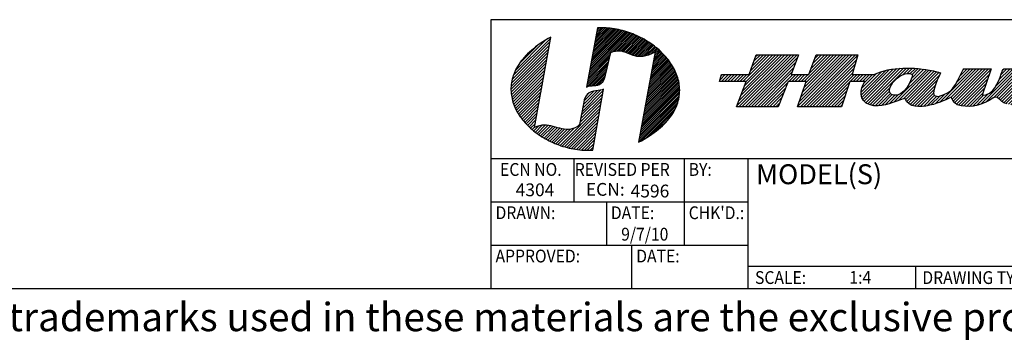
# Model space of a CAD drawing. Units: inches. Extents: x 0.3 to 10.6, y 0 to 7.8.
# Drawn here: x 4.6 to 8.1, y 0 to 1.1 of the extents above; entities that cross this region are included whole.
import ezdxf
from ezdxf.enums import TextEntityAlignment as Align

# ---------------------------------------------------------------- set-up
doc = ezdxf.new("R2010")
doc.units = ezdxf.units.IN
doc.header["$LTSCALE"] = 0.32
doc.header["$MEASUREMENT"] = 0
doc.layers.add('DIM', color=4, linetype='Continuous', lineweight=15)
for name, color, linetype in [('zBORDER', 8, 'Continuous'), ('zHAWS', 4, 'Continuous'), ('zPAGE', 4, 'Continuous'), ('zTRADEMARK', 9, 'Continuous')]:
    doc.layers.add(name, color=color, linetype=linetype)
doc.styles.add('ARIAL', font='ARIAL.TTF')

# ---------------------------------------------------------------- blocks, each defined once
blk = doc.blocks.new('A SIZE_INST1')
at = {"layer": 'zHAWS', "linetype": 'Continuous'}
h = blk.add_hatch(dxfattribs=at)
h.set_pattern_fill('ANSI31', color=256, scale=0.036638, style=0)
h.set_pattern_definition([(45, (0.6096554, -0.5044317), (-0.0032383555, 0.0032383555), [])])
h.paths.add_polyline_path([(6.784, 0.6868), (6.7941, 0.6923), (6.8039, 0.6979), (6.8133, 0.7035), (6.8222, 0.7092), (6.8308, 0.715), (6.839, 0.7208), (6.8467, 0.7267), (6.8541, 0.7327), (6.8611, 0.7387), (6.8677, 0.7447), (6.8739, 0.7508), (6.8798, 0.7569), (6.8853, 0.7631), (6.8905, 0.7693), (6.8953, 0.7755), (6.8997, 0.7817), (6.9038, 0.788), (6.9076, 0.7943), (6.911, 0.8006), (6.9142, 0.807), (6.9169, 0.8133), (6.9194, 0.8197), (6.9216, 0.826), (6.9234, 0.8324), (6.925, 0.8387), (6.9262, 0.8451), (6.9272, 0.8514), (6.9279, 0.8577), (6.9283, 0.8641), (6.9284, 0.8703), (6.9282, 0.8766), (6.9278, 0.8829), (6.9271, 0.8891), (6.9261, 0.8952), (6.9249, 0.9014), (6.9235, 0.9075), (6.9218, 0.9136), (6.9199, 0.9196), (6.9177, 0.9256), (6.9153, 0.9315), (6.9127, 0.9373), (6.9099, 0.9431), (6.9069, 0.9489), (6.9036, 0.9545), (6.9002, 0.9602), (6.8965, 0.9657), (6.8927, 0.9711), (6.8887, 0.9765), (6.8845, 0.9818), (6.8801, 0.987), (6.8755, 0.9921), (6.8708, 0.9972), (6.8659, 1.0021), (6.8609, 1.0069), (6.8557, 1.0117), (6.8504, 1.0163), (6.8449, 1.0208), (6.8393, 1.0252), (6.8335, 1.0295), (6.8277, 1.0337), (6.8217, 1.0377), (6.8156, 1.0416), (6.8093, 1.0454), (6.803, 1.0491), (6.7966, 1.0526), (6.7901, 1.056), (6.7834, 1.0592), (6.7767, 1.0623), (6.7699, 1.0653), (6.7631, 1.0681), (6.7561, 1.0707), (6.7491, 1.0732), (6.7421, 1.0755), (6.735, 1.0777), (6.7278, 1.0797), (6.7206, 1.0815), (6.7133, 1.0831), (6.706, 1.0846), (6.6987, 1.0858), (6.6914, 1.0869), (6.684, 1.0878), (6.6766, 1.0885), (6.6692, 1.089), (6.6618, 1.0894), (6.6544, 1.0895), (6.647, 1.0894), (6.6396, 1.0891), (6.6011, 0.8813), (6.6071, 0.8838), (6.6135, 0.8852), (6.6201, 0.886), (6.6269, 0.8865), (6.6337, 0.8871), (6.6403, 0.8884), (6.6466, 0.8906), (6.6525, 0.8944), (6.6579, 0.9), (6.6625, 0.9079), (6.6663, 0.9185), (6.6692, 0.9324), (6.686, 1.003), (6.6943, 1.006), (6.702, 1.0079), (6.7092, 1.0088), (6.7159, 1.0088), (6.7222, 1.0081), (6.7283, 1.0067), (6.7342, 1.0049), (6.7399, 1.0028), (6.7456, 1.0004), (6.7514, 0.998), (6.7573, 0.9956), (6.7634, 0.9935), (6.7699, 0.9916), (6.7767, 0.9903), (6.7839, 0.9895), (6.7918, 0.9894), (6.8002, 0.9902), (6.8094, 0.9921), (6.8194, 0.995), (6.8302, 0.9992), (6.8421, 1.0048)])
h = blk.add_hatch(dxfattribs=at)
h.set_pattern_fill('ANSI31', color=256, scale=0.05801, style=0)
h.set_pattern_definition([(45, (0.6096554, -0.504432), (-0.005127396, 0.005127396), [])])
h.paths.add_polyline_path([(6.4754, 1.0571), (6.4654, 1.0514), (6.4558, 1.0457), (6.4466, 1.0399), (6.4378, 1.0341), (6.4295, 1.0281), (6.4215, 1.0222), (6.4139, 1.0162), (6.4067, 1.0101), (6.3998, 1.004), (6.3933, 0.9978), (6.3872, 0.9917), (6.3815, 0.9854), (6.3761, 0.9792), (6.3711, 0.9729), (6.3664, 0.9666), (6.3621, 0.9603), (6.3581, 0.9539), (6.3544, 0.9476), (6.3511, 0.9412), (6.3481, 0.9348), (6.3454, 0.9284), (6.343, 0.9221), (6.3409, 0.9157), (6.3392, 0.9093), (6.3377, 0.9029), (6.3365, 0.8966), (6.3357, 0.8902), (6.3351, 0.8839), (6.3347, 0.8776), (6.3347, 0.8713), (6.3349, 0.865), (6.3354, 0.8588), (6.3362, 0.8526), (6.3372, 0.8465), (6.3385, 0.8404), (6.34, 0.8343), (6.3417, 0.8283), (6.3437, 0.8223), (6.346, 0.8164), (6.3484, 0.8105), (6.3511, 0.8047), (6.354, 0.799), (6.3571, 0.7933), (6.3604, 0.7877), (6.3639, 0.7822), (6.3676, 0.7767), (6.3715, 0.7714), (6.3756, 0.7661), (6.3799, 0.7609), (6.3843, 0.7558), (6.3889, 0.7507), (6.3937, 0.7458), (6.3987, 0.741), (6.4038, 0.7363), (6.4091, 0.7317), (6.4145, 0.7272), (6.4201, 0.7228), (6.4258, 0.7185), (6.4316, 0.7143), (6.4376, 0.7103), (6.4437, 0.7064), (6.4499, 0.7026), (6.4563, 0.699), (6.4627, 0.6954), (6.4693, 0.6921), (6.4759, 0.6888), (6.4827, 0.6857), (6.4895, 0.6828), (6.4965, 0.68), (6.5035, 0.6774), (6.5106, 0.6749), (6.5177, 0.6726), (6.5249, 0.6704), (6.5322, 0.6685), (6.5396, 0.6667), (6.547, 0.665), (6.5544, 0.6636), (6.5619, 0.6623), (6.5694, 0.6612), (6.577, 0.6603), (6.5846, 0.6596), (6.5922, 0.6591), (6.5999, 0.6588), (6.6075, 0.6586), (6.6152, 0.6587), (6.6228, 0.659), (6.6606, 0.8734), (6.6554, 0.8711), (6.649, 0.8697), (6.6417, 0.8688), (6.6338, 0.868), (6.6256, 0.8667), (6.6175, 0.8645), (6.6099, 0.8608), (6.603, 0.8552), (6.5972, 0.8473), (6.5927, 0.8365), (6.5901, 0.8223), (6.576, 0.7489), (6.5683, 0.7428), (6.5607, 0.7382), (6.553, 0.7351), (6.5453, 0.7331), (6.5377, 0.7322), (6.53, 0.7323), (6.5223, 0.733), (6.5146, 0.7344), (6.5068, 0.7362), (6.499, 0.7383), (6.4912, 0.7405), (6.4833, 0.7426), (6.4754, 0.7445), (6.4674, 0.746), (6.4593, 0.7471), (6.4512, 0.7474), (6.443, 0.7468), (6.4347, 0.7453), (6.4263, 0.7426), (6.4178, 0.7385)])
h = blk.add_hatch(dxfattribs=at)
h.set_pattern_fill('ANSI31', color=256, scale=0.061063, style=0)
h.set_pattern_definition([(45, (-0.9244285, -0.848701), (-0.005397259, 0.005397259), [])])
h.paths.add_polyline_path([(7.8083, 0.8169), (7.8213, 0.8203), (7.8338, 0.8242), (7.8454, 0.8283), (7.8559, 0.8324), (7.8648, 0.8361), (7.884, 0.8453), (7.8897, 0.8343), (7.8967, 0.8252), (7.9045, 0.8192), (7.9187, 0.8154), (7.9332, 0.8134), (7.9479, 0.8131), (7.9627, 0.8145), (7.9774, 0.8175), (7.992, 0.822), (8.0063, 0.828), (8.0202, 0.8353), (8.0315, 0.8431), (8.0397, 0.846), (8.0459, 0.845), (8.051, 0.8413), (8.056, 0.8359), (8.0619, 0.8302), (8.0697, 0.8251), (8.0804, 0.8218), (8.0908, 0.8192), (8.1019, 0.8178), (8.1134, 0.8175), (8.1254, 0.8182), (8.1377, 0.8199), (8.1501, 0.8225), (8.1627, 0.826), (8.1752, 0.8304), (8.1876, 0.8354), (8.1997, 0.8412), (8.2116, 0.8476), (8.223, 0.8547), (8.2338, 0.8622), (8.244, 0.8702), (8.2534, 0.8787), (8.262, 0.8875), (8.2696, 0.8966), (8.2761, 0.9059), (8.2814, 0.9155), (8.2854, 0.9252), (8.3465, 0.9256), (8.3474, 0.9224), (8.3439, 0.9162), (8.3415, 0.9095), (8.3418, 0.8997), (8.3462, 0.8913), (8.3538, 0.8843), (8.364, 0.8785), (8.3763, 0.8737), (8.3899, 0.8698), (8.4043, 0.8666), (8.4187, 0.864), (8.4325, 0.8618), (8.4451, 0.8598), (8.4559, 0.858), (8.4641, 0.8561), (8.4698, 0.8514), (8.4691, 0.8456), (8.4654, 0.8418), (8.4504, 0.8407), (8.4352, 0.8406), (8.4199, 0.8416), (8.4047, 0.8436), (8.3897, 0.8464), (8.375, 0.85), (8.3608, 0.8543), (8.3471, 0.8593), (8.3341, 0.8648), (8.3219, 0.8709), (8.3064, 0.85), (8.3135, 0.8458), (8.3217, 0.8419), (8.3311, 0.8382), (8.3415, 0.8347), (8.3527, 0.8315), (8.3647, 0.8286), (8.3774, 0.826), (8.3907, 0.8238), (8.4044, 0.8218), (8.4185, 0.8202), (8.4327, 0.819), (8.4472, 0.8182), (8.4616, 0.8177), (8.476, 0.8177), (8.4902, 0.8181), (8.5041, 0.819), (8.5176, 0.8203), (8.5305, 0.8221), (8.5429, 0.8244), (8.5545, 0.8271), (8.5653, 0.8305), (8.5752, 0.8343), (8.584, 0.8387), (8.5917, 0.8437), (8.5981, 0.8492), (8.6031, 0.8554), (8.6067, 0.8622), (8.6076, 0.8719), (8.6047, 0.8798), (8.6017, 0.8852), (8.5953, 0.8931), (8.5846, 0.8997), (8.5706, 0.9049), (8.5543, 0.9091), (8.5369, 0.9123), (8.5194, 0.9147), (8.5029, 0.9164), (8.4883, 0.9177), (8.4769, 0.9187), (8.4695, 0.9195), (8.4662, 0.9237), (8.4667, 0.9269), (8.4707, 0.9292), (8.4777, 0.9307), (8.4872, 0.9315), (8.4987, 0.9316), (8.5118, 0.9313), (8.526, 0.9304), (8.5408, 0.9292), (8.5558, 0.9277), (8.5706, 0.926), (8.5845, 0.9242), (8.5972, 0.9224), (8.6082, 0.9206), (8.617, 0.919), (8.6232, 0.9176), (8.6263, 0.9165), (8.6309, 0.9264), (8.6355, 0.9352), (8.6377, 0.939), (8.6242, 0.9413), (8.6105, 0.9433), (8.5968, 0.945), (8.583, 0.9465), (8.5691, 0.9477), (8.5553, 0.9487), (8.5414, 0.9495), (8.5275, 0.95), (8.5137, 0.9503), (8.4999, 0.9504), (8.4862, 0.9503), (8.4727, 0.9499), (8.4593, 0.9494), (8.446, 0.9486), (8.433, 0.9476), (8.4201, 0.9465), (8.4075, 0.9451), (8.1934, 0.9451), (8.1852, 0.9264), (8.1924, 0.9256), (8.1979, 0.9241), (8.202, 0.9204), (8.2052, 0.9094), (8.2053, 0.8981), (8.2027, 0.887), (8.1979, 0.8764), (8.1912, 0.8666), (8.1832, 0.858), (8.1742, 0.851), (8.1646, 0.8458), (8.155, 0.8429), (8.1456, 0.8426), (8.137, 0.8453), (8.1296, 0.8513), (8.1298, 0.8627), (8.1331, 0.8763), (8.1386, 0.8912), (8.1453, 0.9065), (8.1525, 0.9212), (8.1591, 0.9344), (8.1642, 0.9451), (8.0694, 0.9451), (8.0668, 0.9429), (8.0638, 0.9368), (8.0603, 0.9277), (8.0561, 0.9164), (8.0511, 0.904), (8.045, 0.8912), (8.0376, 0.8789), (8.0289, 0.868), (8.0185, 0.8594), (8.0064, 0.854), (7.9924, 0.8526), (8.0252, 0.9451), (8.0086, 0.9451), (7.9921, 0.9451), (7.9756, 0.9451), (7.9594, 0.9451), (7.9434, 0.9451), (7.9277, 0.9451), (7.9214, 0.9334), (7.9145, 0.9196), (7.907, 0.9049), (7.8989, 0.8904), (7.8901, 0.8774), (7.8808, 0.867), (7.8708, 0.8604), (7.8556, 0.8535), (7.8392, 0.8482), (7.8243, 0.8513), (7.8216, 0.8609), (7.8235, 0.8742), (7.8284, 0.8894), (7.8349, 0.9052), (7.8415, 0.9198), (7.8466, 0.9317), (7.8339, 0.9349), (7.8211, 0.9378), (7.808, 0.9403), (7.7947, 0.9426), (7.7814, 0.9445), (7.7679, 0.946), (7.7544, 0.9471), (7.7409, 0.9477), (7.7273, 0.9479), (7.7139, 0.9477), (7.7005, 0.9469), (7.6872, 0.9456), (7.6741, 0.9437), (7.6612, 0.9412), (7.6485, 0.9382), (7.6361, 0.9345), (7.624, 0.9302), (7.6122, 0.9252), (7.5358, 0.9256), (7.5554, 0.9946), (7.4087, 0.9946), (7.3827, 0.9251), (7.3203, 0.9251), (7.3467, 0.9951), (7.1977, 0.9951), (7.1727, 0.9256), (7.076, 0.9256), (7.0688, 0.9008), (7.1622, 0.9013), (7.1285, 0.8113), (7.2747, 0.8118), (7.3103, 0.9008), (7.3741, 0.9008), (7.3431, 0.8118), (7.498, 0.8118), (7.5267, 0.9008), (7.5803, 0.9008), (7.574, 0.8897), (7.5695, 0.8783), (7.5669, 0.8665), (7.5668, 0.8548), (7.5694, 0.8437), (7.5752, 0.8336), (7.5847, 0.825), (7.5983, 0.8183), (7.6117, 0.8157), (7.6252, 0.8151), (7.6387, 0.8163), (7.6523, 0.8188), (7.6658, 0.8223), (7.6791, 0.8266), (7.6923, 0.8313), (7.7054, 0.836), (7.7181, 0.8405), (7.7218, 0.8392), (7.728, 0.829), (7.7362, 0.8216), (7.746, 0.8164), (7.7571, 0.8134), (7.7691, 0.8122), (7.7819, 0.8126), (7.7951, 0.8142)])
h.paths.add_polyline_path([(7.7266, 0.8777), (7.7175, 0.8666), (7.707, 0.858), (7.6953, 0.853), (7.6826, 0.8526), (7.6743, 0.8554), (7.6691, 0.86), (7.6667, 0.866), (7.6668, 0.8731), (7.6691, 0.881), (7.6733, 0.8892), (7.6791, 0.8975), (7.6862, 0.9056), (7.6943, 0.913), (7.7032, 0.9194), (7.7124, 0.9245), (7.7218, 0.9279), (7.731, 0.9293), (7.7398, 0.9284), (7.7477, 0.9247), (7.7449, 0.9147), (7.7404, 0.9029), (7.7343, 0.8901)], flags=16)
at = {"layer": 'zBORDER'}
for p, q in [((6.2643, 1.1181), (6.2643, 0.1725)), ((10.4563, 1.1181), (6.2643, 1.1181)), ((6.2643, 0.6294), (10.4563, 0.6294)), ((6.5562, 0.6294), (6.5562, 0.4771)), ((6.9442, 0.6294), (6.9442, 0.3248)), ((7.1687, 0.6294), (7.1687, 0.1725)), ((6.2643, 0.4771), (7.1687, 0.4771)), ((6.6704, 0.4771), (6.6704, 0.3248)), ((6.2643, 0.3248), (7.1687, 0.3248)), ((6.7594, 0.3248), (6.7594, 0.1725)), ((7.1687, 0.2506), (9.7825, 0.2506)), ((7.7585, 0.2506), (7.7585, 0.1725)), ((0.2638, 0.1725), (10.4563, 0.1725))]:
    blk.add_line(p, q, dxfattribs=at)
at = {"layer": 'zHAWS', "linetype": 'Continuous'}
for p, q in [((6.6396, 1.0891), (6.6011, 0.8813)), ((6.647, 1.0894), (6.6396, 1.0891)), ((6.6396, 1.0891), (6.6396, 1.0891)), ((6.6544, 1.0895), (6.647, 1.0894)), ((6.6618, 1.0894), (6.6544, 1.0895)), ((6.6692, 1.089), (6.6618, 1.0894)), ((6.6766, 1.0885), (6.6692, 1.089)), ((6.684, 1.0878), (6.6766, 1.0885)), ((6.6914, 1.0869), (6.684, 1.0878)), ((6.6987, 1.0858), (6.6914, 1.0869)), ((6.706, 1.0846), (6.6987, 1.0858)), ((6.7133, 1.0831), (6.706, 1.0846)), ((6.7206, 1.0815), (6.7133, 1.0831)), ((6.7278, 1.0797), (6.7206, 1.0815)), ((6.735, 1.0777), (6.7278, 1.0797)), ((6.7421, 1.0755), (6.735, 1.0777)), ((6.7491, 1.0732), (6.7421, 1.0755)), ((6.4178, 0.7385), (6.4754, 1.0571)), ((6.4466, 1.0399), (6.4378, 1.0341)), ((6.4558, 1.0457), (6.4466, 1.0399)), ((6.4654, 1.0514), (6.4558, 1.0457)), ((6.4754, 1.0571), (6.4654, 1.0514)), ((6.7561, 1.0707), (6.7491, 1.0732)), ((6.7631, 1.0681), (6.7561, 1.0707)), ((6.7699, 1.0653), (6.7631, 1.0681)), ((6.7767, 1.0623), (6.7699, 1.0653)), ((6.7834, 1.0592), (6.7767, 1.0623)), ((6.7901, 1.056), (6.7834, 1.0592)), ((6.7966, 1.0526), (6.7901, 1.056)), ((6.803, 1.0491), (6.7966, 1.0526)), ((6.8093, 1.0454), (6.803, 1.0491)), ((6.8156, 1.0416), (6.8093, 1.0454)), ((6.8217, 1.0377), (6.8156, 1.0416)), ((6.4067, 1.0101), (6.3998, 1.004)), ((6.4139, 1.0162), (6.4067, 1.0101)), ((6.4215, 1.0222), (6.4139, 1.0162)), ((6.4295, 1.0281), (6.4215, 1.0222)), ((6.4378, 1.0341), (6.4295, 1.0281)), ((6.686, 1.003), (6.6943, 1.006)), ((6.6943, 1.006), (6.702, 1.0079)), ((6.702, 1.0079), (6.7092, 1.0088)), ((6.7092, 1.0088), (6.7159, 1.0088)), ((6.7159, 1.0088), (6.7222, 1.0081)), ((6.7222, 1.0081), (6.7283, 1.0067)), ((6.7283, 1.0067), (6.7342, 1.0049)), ((6.7342, 1.0049), (6.7399, 1.0028)), ((6.8277, 1.0337), (6.8217, 1.0377)), ((6.8335, 1.0295), (6.8277, 1.0337)), ((6.8393, 1.0252), (6.8335, 1.0295)), ((6.8449, 1.0208), (6.8393, 1.0252)), ((6.8504, 1.0163), (6.8449, 1.0208)), ((6.8557, 1.0117), (6.8504, 1.0163)), ((6.8609, 1.0069), (6.8557, 1.0117)), ((6.8659, 1.0021), (6.8609, 1.0069)), ((6.3711, 0.9729), (6.3664, 0.9666)), ((6.3761, 0.9792), (6.3711, 0.9729)), ((6.3815, 0.9854), (6.3761, 0.9792)), ((6.3872, 0.9917), (6.3815, 0.9854)), ((6.3933, 0.9978), (6.3872, 0.9917)), ((6.3998, 1.004), (6.3933, 0.9978)), ((6.6692, 0.9324), (6.686, 1.003)), ((6.7399, 1.0028), (6.7456, 1.0004)), ((6.7456, 1.0004), (6.7514, 0.998)), ((6.7514, 0.998), (6.7573, 0.9956)), ((6.7573, 0.9956), (6.7634, 0.9935)), ((6.7634, 0.9935), (6.7699, 0.9916)), ((6.7699, 0.9916), (6.7767, 0.9903)), ((6.7767, 0.9903), (6.7839, 0.9895)), ((6.7839, 0.9895), (6.7918, 0.9894)), ((6.8421, 1.0048), (6.784, 0.6868)), ((6.7918, 0.9894), (6.8002, 0.9902)), ((6.8002, 0.9902), (6.8094, 0.9921)), ((6.8094, 0.9921), (6.8194, 0.995)), ((6.8194, 0.995), (6.8302, 0.9992)), ((6.8302, 0.9992), (6.8421, 1.0048)), ((6.8421, 1.0048), (6.8421, 1.0048)), ((6.8708, 0.9972), (6.8659, 1.0021)), ((6.8755, 0.9921), (6.8708, 0.9972)), ((6.8801, 0.987), (6.8755, 0.9921)), ((6.8845, 0.9818), (6.8801, 0.987)), ((6.8887, 0.9765), (6.8845, 0.9818)), ((6.8927, 0.9711), (6.8887, 0.9765)), ((6.8965, 0.9657), (6.8927, 0.9711)), ((7.1727, 0.9256), (7.1977, 0.9951)), ((7.1977, 0.9951), (7.3467, 0.9951)), ((7.3467, 0.9951), (7.3203, 0.9251)), ((7.3827, 0.9251), (7.4087, 0.9946)), ((7.4087, 0.9946), (7.5554, 0.9946)), ((7.5554, 0.9946), (7.5358, 0.9256)), ((6.3511, 0.9412), (6.3481, 0.9348)), ((6.3544, 0.9476), (6.3511, 0.9412)), ((6.3581, 0.9539), (6.3544, 0.9476)), ((6.3621, 0.9603), (6.3581, 0.9539)), ((6.3664, 0.9666), (6.3621, 0.9603)), ((6.9002, 0.9602), (6.8965, 0.9657)), ((6.9036, 0.9545), (6.9002, 0.9602)), ((6.9069, 0.9489), (6.9036, 0.9545)), ((6.9099, 0.9431), (6.9069, 0.9489)), ((6.9127, 0.9373), (6.9099, 0.9431)), ((6.9153, 0.9315), (6.9127, 0.9373)), ((7.6361, 0.9345), (7.6485, 0.9382)), ((7.6485, 0.9382), (7.6612, 0.9412)), ((7.6612, 0.9412), (7.6741, 0.9437)), ((7.6741, 0.9437), (7.6872, 0.9456)), ((7.6872, 0.9456), (7.7005, 0.9469)), ((7.7005, 0.9469), (7.7139, 0.9477)), ((7.7139, 0.9477), (7.7273, 0.9479)), ((7.7273, 0.9479), (7.7409, 0.9477)), ((7.7409, 0.9477), (7.7544, 0.9471)), ((7.7544, 0.9471), (7.7679, 0.946)), ((7.7679, 0.946), (7.7814, 0.9445)), ((7.7814, 0.9445), (7.7947, 0.9426)), ((7.7947, 0.9426), (7.808, 0.9403)), ((7.808, 0.9403), (7.8211, 0.9378)), ((7.8211, 0.9378), (7.8339, 0.9349)), ((7.9214, 0.9334), (7.9277, 0.9451)), ((7.9277, 0.9451), (7.9277, 0.9451)), ((7.9277, 0.9451), (7.9434, 0.9451)), ((7.9434, 0.9451), (7.9594, 0.9451)), ((7.9594, 0.9451), (7.9756, 0.9451)), ((7.9756, 0.9451), (7.9921, 0.9451)), ((7.9921, 0.9451), (8.0086, 0.9451)), ((8.0252, 0.9451), (7.9924, 0.8526)), ((8.0086, 0.9451), (8.0252, 0.9451)), ((8.0603, 0.9277), (8.0638, 0.9368)), ((8.0638, 0.9368), (8.0668, 0.9429)), ((8.0668, 0.9429), (8.0694, 0.9451)), ((8.0694, 0.9451), (8.1642, 0.9451)), ((6.3377, 0.9029), (6.3365, 0.8966)), ((6.3392, 0.9093), (6.3377, 0.9029)), ((6.3409, 0.9157), (6.3392, 0.9093)), ((6.343, 0.9221), (6.3409, 0.9157)), ((6.3454, 0.9284), (6.343, 0.9221)), ((6.3481, 0.9348), (6.3454, 0.9284)), ((6.6579, 0.9), (6.6625, 0.9079)), ((6.6625, 0.9079), (6.6663, 0.9185)), ((6.6663, 0.9185), (6.6692, 0.9324)), ((6.9177, 0.9256), (6.9153, 0.9315)), ((6.9199, 0.9196), (6.9177, 0.9256)), ((6.9218, 0.9136), (6.9199, 0.9196)), ((6.9235, 0.9075), (6.9218, 0.9136)), ((6.9249, 0.9014), (6.9235, 0.9075)), ((6.9261, 0.8952), (6.9249, 0.9014)), ((7.0688, 0.9008), (7.076, 0.9256)), ((7.1622, 0.9013), (7.0688, 0.9008)), ((7.076, 0.9256), (7.1727, 0.9256)), ((7.1285, 0.8113), (7.1622, 0.9013)), ((7.3203, 0.9251), (7.3827, 0.9251)), ((7.5358, 0.9256), (7.6122, 0.9252)), ((7.6122, 0.9252), (7.624, 0.9302)), ((7.624, 0.9302), (7.6361, 0.9345)), ((7.6791, 0.8975), (7.6862, 0.9056)), ((7.6862, 0.9056), (7.6943, 0.913)), ((7.6943, 0.913), (7.7032, 0.9194)), ((7.7032, 0.9194), (7.7124, 0.9245)), ((7.7124, 0.9245), (7.7218, 0.9279)), ((7.7218, 0.9279), (7.731, 0.9293)), ((7.731, 0.9293), (7.7398, 0.9284)), ((7.7404, 0.9029), (7.7343, 0.8901)), ((7.7398, 0.9284), (7.7477, 0.9247)), ((7.7449, 0.9147), (7.7404, 0.9029)), ((7.7477, 0.9247), (7.7449, 0.9147)), ((7.8349, 0.9052), (7.8284, 0.8894)), ((7.8339, 0.9349), (7.8466, 0.9317)), ((7.8415, 0.9198), (7.8349, 0.9052)), ((7.8466, 0.9317), (7.8415, 0.9198)), ((7.8989, 0.8904), (7.907, 0.9049)), ((7.907, 0.9049), (7.9145, 0.9196)), ((7.9145, 0.9196), (7.9214, 0.9334)), ((8.045, 0.8912), (8.0511, 0.904)), ((8.0511, 0.904), (8.0561, 0.9164)), ((8.0561, 0.9164), (8.0603, 0.9277)), ((6.3351, 0.8839), (6.3347, 0.8776)), ((6.3347, 0.8776), (6.3347, 0.8713)), ((6.3347, 0.8713), (6.3349, 0.865)), ((6.3357, 0.8902), (6.3351, 0.8839)), ((6.3365, 0.8966), (6.3357, 0.8902)), ((6.6011, 0.8813), (6.6071, 0.8838)), ((6.6071, 0.8838), (6.6135, 0.8852)), ((6.6135, 0.8852), (6.6201, 0.886)), ((6.6256, 0.8667), (6.6175, 0.8645)), ((6.6201, 0.886), (6.6269, 0.8865)), ((6.6228, 0.659), (6.6606, 0.8734)), ((6.6338, 0.868), (6.6256, 0.8667)), ((6.6269, 0.8865), (6.6337, 0.8871)), ((6.6337, 0.8871), (6.6403, 0.8884)), ((6.6417, 0.8688), (6.6338, 0.868)), ((6.6403, 0.8884), (6.6466, 0.8906)), ((6.649, 0.8697), (6.6417, 0.8688)), ((6.6466, 0.8906), (6.6525, 0.8944)), ((6.6554, 0.8711), (6.649, 0.8697)), ((6.6525, 0.8944), (6.6579, 0.9)), ((6.6606, 0.8734), (6.6554, 0.8711)), ((6.9271, 0.8891), (6.9261, 0.8952)), ((6.9278, 0.8829), (6.9271, 0.8891)), ((6.9282, 0.8766), (6.9278, 0.8829)), ((6.9284, 0.8703), (6.9282, 0.8766)), ((6.9283, 0.8641), (6.9284, 0.8703)), ((7.3103, 0.9008), (7.2747, 0.8118)), ((7.3741, 0.9008), (7.3103, 0.9008)), ((7.3431, 0.8118), (7.3741, 0.9008)), ((7.5267, 0.9008), (7.498, 0.8118)), ((7.58, 0.9008), (7.5267, 0.9008)), ((7.5668, 0.8548), (7.5669, 0.8665)), ((7.5669, 0.8665), (7.5695, 0.8783)), ((7.5695, 0.8783), (7.574, 0.8897)), ((7.574, 0.8897), (7.58, 0.9004)), ((7.58, 0.9004), (7.58, 0.9008)), ((7.6667, 0.866), (7.6668, 0.8731)), ((7.6668, 0.8731), (7.6691, 0.881)), ((7.6691, 0.881), (7.6733, 0.8892)), ((7.6733, 0.8892), (7.6791, 0.8975)), ((7.7175, 0.8666), (7.707, 0.858)), ((7.7266, 0.8777), (7.7175, 0.8666)), ((7.7343, 0.8901), (7.7266, 0.8777)), ((7.8235, 0.8742), (7.8216, 0.8609)), ((7.8284, 0.8894), (7.8235, 0.8742)), ((7.8708, 0.8604), (7.8808, 0.867)), ((7.8808, 0.867), (7.8901, 0.8774)), ((7.8901, 0.8774), (7.8989, 0.8904)), ((8.0185, 0.8594), (8.0289, 0.868)), ((8.0289, 0.868), (8.0376, 0.8789)), ((8.0376, 0.8789), (8.045, 0.8912)), ((6.3349, 0.865), (6.3354, 0.8588)), ((6.3354, 0.8588), (6.3362, 0.8526)), ((6.3362, 0.8526), (6.3372, 0.8465)), ((6.3372, 0.8465), (6.3385, 0.8404)), ((6.3385, 0.8404), (6.34, 0.8343)), ((6.34, 0.8343), (6.3417, 0.8283)), ((6.5927, 0.8365), (6.5901, 0.8223)), ((6.5972, 0.8473), (6.5927, 0.8365)), ((6.603, 0.8552), (6.5972, 0.8473)), ((6.6099, 0.8608), (6.603, 0.8552)), ((6.6175, 0.8645), (6.6099, 0.8608)), ((6.9216, 0.826), (6.9234, 0.8324)), ((6.9234, 0.8324), (6.925, 0.8387)), ((6.925, 0.8387), (6.9262, 0.8451)), ((6.9262, 0.8451), (6.9272, 0.8514)), ((6.9272, 0.8514), (6.9279, 0.8577)), ((6.9279, 0.8577), (6.9283, 0.8641)), ((7.5694, 0.8437), (7.5668, 0.8548)), ((7.5752, 0.8336), (7.5694, 0.8437)), ((7.5847, 0.825), (7.5752, 0.8336)), ((7.6691, 0.86), (7.6667, 0.866)), ((7.6743, 0.8554), (7.6691, 0.86)), ((7.6826, 0.8526), (7.6743, 0.8554)), ((7.6953, 0.853), (7.6826, 0.8526)), ((7.7054, 0.836), (7.6923, 0.8313)), ((7.707, 0.858), (7.6953, 0.853)), ((7.7181, 0.8405), (7.7054, 0.836)), ((7.7218, 0.8392), (7.7181, 0.8405)), ((7.728, 0.829), (7.7218, 0.8392)), ((7.7218, 0.8392), (7.7218, 0.8392)), ((7.8216, 0.8609), (7.8243, 0.8513)), ((7.8243, 0.8513), (7.8392, 0.8482)), ((7.8392, 0.8482), (7.8556, 0.8535)), ((7.8559, 0.8324), (7.8454, 0.8283)), ((7.8556, 0.8535), (7.8708, 0.8604)), ((7.8648, 0.8361), (7.8559, 0.8324)), ((7.884, 0.8453), (7.8648, 0.8361)), ((7.8897, 0.8343), (7.884, 0.8453)), ((7.8967, 0.8252), (7.8897, 0.8343)), ((7.9924, 0.8526), (8.0064, 0.854)), ((8.0202, 0.8353), (8.0063, 0.828)), ((8.0064, 0.854), (8.0185, 0.8594)), ((8.0315, 0.8431), (8.0202, 0.8353)), ((8.0397, 0.846), (8.0315, 0.8431)), ((8.0459, 0.845), (8.0397, 0.846)), ((8.051, 0.8413), (8.0459, 0.845)), ((8.056, 0.8359), (8.051, 0.8413)), ((8.0619, 0.8302), (8.056, 0.8359)), ((6.3417, 0.8283), (6.3437, 0.8223)), ((6.3437, 0.8223), (6.346, 0.8164)), ((6.346, 0.8164), (6.3484, 0.8105)), ((6.3484, 0.8105), (6.3511, 0.8047)), ((6.3511, 0.8047), (6.354, 0.799)), ((6.354, 0.799), (6.3571, 0.7933)), ((6.5901, 0.8223), (6.576, 0.7489)), ((6.5901, 0.8223), (6.5901, 0.8223)), ((6.9076, 0.7943), (6.911, 0.8006)), ((6.911, 0.8006), (6.9142, 0.807)), ((6.9142, 0.807), (6.9169, 0.8133)), ((6.9169, 0.8133), (6.9194, 0.8197)), ((6.9194, 0.8197), (6.9216, 0.826)), ((7.2747, 0.8118), (7.1285, 0.8113)), ((7.498, 0.8118), (7.3431, 0.8118)), ((7.5983, 0.8183), (7.5847, 0.825)), ((7.6117, 0.8157), (7.5983, 0.8183)), ((7.6252, 0.8151), (7.6117, 0.8157)), ((7.6387, 0.8163), (7.6252, 0.8151)), ((7.6523, 0.8188), (7.6387, 0.8163)), ((7.6658, 0.8223), (7.6523, 0.8188)), ((7.6791, 0.8266), (7.6658, 0.8223)), ((7.6923, 0.8313), (7.6791, 0.8266)), ((7.7362, 0.8216), (7.728, 0.829)), ((7.746, 0.8164), (7.7362, 0.8216)), ((7.7571, 0.8134), (7.746, 0.8164)), ((7.7691, 0.8122), (7.7571, 0.8134)), ((7.7819, 0.8126), (7.7691, 0.8122)), ((7.7951, 0.8142), (7.7819, 0.8126)), ((7.8083, 0.8169), (7.7951, 0.8142)), ((7.8213, 0.8203), (7.8083, 0.8169)), ((7.8338, 0.8242), (7.8213, 0.8203)), ((7.8454, 0.8283), (7.8338, 0.8242)), ((7.9045, 0.8192), (7.8967, 0.8252)), ((7.9187, 0.8154), (7.9045, 0.8192)), ((7.9332, 0.8134), (7.9187, 0.8154)), ((7.9479, 0.8131), (7.9332, 0.8134)), ((7.9627, 0.8145), (7.9479, 0.8131)), ((7.9774, 0.8175), (7.9627, 0.8145)), ((7.992, 0.822), (7.9774, 0.8175)), ((8.0063, 0.828), (7.992, 0.822)), ((8.0697, 0.8251), (8.0619, 0.8302)), ((8.0804, 0.8218), (8.0697, 0.8251)), ((6.3571, 0.7933), (6.3604, 0.7877)), ((6.3604, 0.7877), (6.3639, 0.7822)), ((6.3639, 0.7822), (6.3676, 0.7767)), ((6.3676, 0.7767), (6.3715, 0.7714)), ((6.3715, 0.7714), (6.3756, 0.7661)), ((6.3756, 0.7661), (6.3799, 0.7609)), ((6.8798, 0.7569), (6.8853, 0.7631)), ((6.8853, 0.7631), (6.8905, 0.7693)), ((6.8905, 0.7693), (6.8953, 0.7755)), ((6.8953, 0.7755), (6.8997, 0.7817)), ((6.8997, 0.7817), (6.9038, 0.788)), ((6.9038, 0.788), (6.9076, 0.7943)), ((6.3799, 0.7609), (6.3843, 0.7558)), ((6.3843, 0.7558), (6.3889, 0.7507)), ((6.3889, 0.7507), (6.3937, 0.7458)), ((6.3937, 0.7458), (6.3987, 0.741)), ((6.3987, 0.741), (6.4038, 0.7363)), ((6.4038, 0.7363), (6.4091, 0.7317)), ((6.4091, 0.7317), (6.4145, 0.7272)), ((6.4263, 0.7426), (6.4178, 0.7385)), ((6.4178, 0.7385), (6.4178, 0.7385)), ((6.4347, 0.7453), (6.4263, 0.7426)), ((6.443, 0.7468), (6.4347, 0.7453)), ((6.4512, 0.7474), (6.443, 0.7468)), ((6.4593, 0.7471), (6.4512, 0.7474)), ((6.4674, 0.746), (6.4593, 0.7471)), ((6.4754, 0.7445), (6.4674, 0.746)), ((6.4833, 0.7426), (6.4754, 0.7445)), ((6.4912, 0.7405), (6.4833, 0.7426)), ((6.499, 0.7383), (6.4912, 0.7405)), ((6.5068, 0.7362), (6.499, 0.7383)), ((6.5146, 0.7344), (6.5068, 0.7362)), ((6.5223, 0.733), (6.5146, 0.7344)), ((6.53, 0.7323), (6.5223, 0.733)), ((6.5377, 0.7322), (6.53, 0.7323)), ((6.5453, 0.7331), (6.5377, 0.7322)), ((6.553, 0.7351), (6.5453, 0.7331)), ((6.5607, 0.7382), (6.553, 0.7351)), ((6.5683, 0.7428), (6.5607, 0.7382)), ((6.576, 0.7489), (6.5683, 0.7428)), ((6.8467, 0.7267), (6.8541, 0.7327)), ((6.8541, 0.7327), (6.8611, 0.7387)), ((6.8611, 0.7387), (6.8677, 0.7447)), ((6.8677, 0.7447), (6.8739, 0.7508)), ((6.8739, 0.7508), (6.8798, 0.7569)), ((6.4145, 0.7272), (6.4201, 0.7228)), ((6.4201, 0.7228), (6.4258, 0.7185)), ((6.4258, 0.7185), (6.4316, 0.7143)), ((6.4316, 0.7143), (6.4376, 0.7103)), ((6.4376, 0.7103), (6.4437, 0.7064)), ((6.4437, 0.7064), (6.4499, 0.7026)), ((6.4499, 0.7026), (6.4563, 0.699)), ((6.4563, 0.699), (6.4627, 0.6954)), ((6.4627, 0.6954), (6.4693, 0.6921)), ((6.7941, 0.6923), (6.8039, 0.6979)), ((6.8039, 0.6979), (6.8133, 0.7035)), ((6.8133, 0.7035), (6.8222, 0.7092)), ((6.8222, 0.7092), (6.8308, 0.715)), ((6.8308, 0.715), (6.839, 0.7208)), ((6.839, 0.7208), (6.8467, 0.7267)), ((6.4693, 0.6921), (6.4759, 0.6888)), ((6.4759, 0.6888), (6.4827, 0.6857)), ((6.4827, 0.6857), (6.4895, 0.6828)), ((6.4895, 0.6828), (6.4965, 0.68)), ((6.4965, 0.68), (6.5035, 0.6774)), ((6.5035, 0.6774), (6.5106, 0.6749)), ((6.5106, 0.6749), (6.5177, 0.6726)), ((6.5177, 0.6726), (6.5249, 0.6704)), ((6.5249, 0.6704), (6.5322, 0.6685)), ((6.5322, 0.6685), (6.5396, 0.6667)), ((6.5396, 0.6667), (6.547, 0.665)), ((6.547, 0.665), (6.5544, 0.6636)), ((6.5544, 0.6636), (6.5619, 0.6623)), ((6.5619, 0.6623), (6.5694, 0.6612)), ((6.5694, 0.6612), (6.577, 0.6603)), ((6.577, 0.6603), (6.5846, 0.6596)), ((6.5846, 0.6596), (6.5922, 0.6591)), ((6.5922, 0.6591), (6.5999, 0.6588)), ((6.5999, 0.6588), (6.6075, 0.6586)), ((6.6075, 0.6586), (6.6152, 0.6587)), ((6.6152, 0.6587), (6.6228, 0.659)), ((6.6228, 0.659), (6.6228, 0.659)), ((6.784, 0.6868), (6.7941, 0.6923))]:
    blk.add_line(p, q, dxfattribs=at)
at = {"layer": 'zBORDER', "color": 4, "style": 'ARIAL', "width": 0.9}
for s, height, p in [('ECN NO.', 0.04503, (6.2964, 0.5688)), ('REVISED PER', 0.045029, (6.5592, 0.5688)), ('BY:', 0.04503, (6.9603, 0.5688)), ('DRAWN:', 0.04503, (6.2804, 0.4165)), ('DATE:', 0.04503, (6.6863, 0.4165)), ("CHK'D.:", 0.04503, (6.9602, 0.4165)), ('APPROVED:', 0.04503, (6.2804, 0.2642)), ('DATE:', 0.04503, (6.7755, 0.2642)), ('SCALE:', 0.04503, (7.1936, 0.1885)), ('DRAWING TYPE:', 0.045029, (7.7824, 0.1884))]:
    blk.add_text(s, height=height, dxfattribs=at).set_placement(p)
at = {"layer": 'zBORDER', "color": 4, "style": 'ARIAL'}
blk.add_text('MODEL(S)', height=0.07, dxfattribs=at).set_placement((7.1973, 0.5395))
blk.add_text('ECN:', height=0.04499, dxfattribs=at).set_placement((6.6666, 0.5154), align=Align.MIDDLE)
for tag, height, p in [('#1', 0.045, (6.4193, 0.5197)), ('#2', 0.045, (6.8239, 0.5155)), ('NAME2', 0.045, (7.056, 0.5155)), ('PART#', 0.07, (10.1105, 0.4999)), ('MODEL(S)', 0.08, (8.4981, 0.4525)), ('NAME1', 0.045, (6.4588, 0.364)), ('TITLE:', 0.08, (8.4959, 0.3278)), ('DWG#', 0.07, (10.0411, 0.3079)), ('REV.', 0.07, (10.3829, 0.3073)), ('NAME3', 0.045, (6.4999, 0.2116)), ('1', 0.0504, (10.0824, 0.2116)), ('X', 0.0504, (10.3312, 0.2116))]:
    blk.add_attdef(tag, text='', height=height, dxfattribs=at).set_placement(p, align=Align.MIDDLE_CENTER)
at = {"layer": 'zBORDER', "color": 4, "style": 'ARIAL', "width": 0.9}
for tag, p in [('DATE2', (6.9573, 0.2116)), ('SC', (7.5641, 0.2116)), ('DWG.TYPE', (8.879, 0.2116))]:
    blk.add_attdef(tag, text='', height=0.045, dxfattribs=at).set_placement(p, align=Align.MIDDLE_CENTER)
at = {"layer": 'zBORDER', "color": 4, "style": 'ARIAL'}
blk.add_attdef('YR', (0.5148, 0.0298), '', height=0.1, dxfattribs=at)
at = {"layer": 'zPAGE', "color": 4, "style": 'ARIAL'}
blk.add_attdef("PG#'S", (10.6009, 6.462), '', height=0.1, rotation=90, dxfattribs=at)
at = {"layer": 'zTRADEMARK', "color": 4, "style": 'ARIAL'}
blk.add_text('HAWS   and other trademarks used in these materials are the exclusive property of Haws Corporation.', height=0.1, dxfattribs=at).set_placement((3.4399, 0.0223))

msp = doc.modelspace()

# ---------------------------------------------------------------- block references
at = {"layer": 'DIM'}
ref = msp.add_blockref('A SIZE_INST1', (0, 0), dxfattribs=at)
ref.add_attrib('DATE1', '9/7/10', dxfattribs={"layer": 'zBORDER', "color": 4, "height": 0.045029, "style": 'ARIAL', "width": 0.9}).set_placement((6.80559, 0.36352), align=Align.MIDDLE_CENTER)
ref.add_attrib('SC', '1:4', dxfattribs={"layer": 'zBORDER', "color": 4, "height": 0.045029, "style": 'ARIAL', "width": 0.9}).set_placement((7.56412, 0.21156), align=Align.MIDDLE_CENTER)
ref.add_attrib('#1', '4304', dxfattribs={"layer": 'zBORDER', "color": 4, "height": 0.044986, "style": 'ARIAL'}).set_placement((6.41932, 0.51967), align=Align.MIDDLE_CENTER)
ref.add_attrib('#2', '4596', dxfattribs={"layer": 'zBORDER', "color": 4, "height": 0.044986, "style": 'ARIAL'}).set_placement((6.82387, 0.51545), align=Align.MIDDLE_CENTER)

doc.saveas('drawing.dxf')
